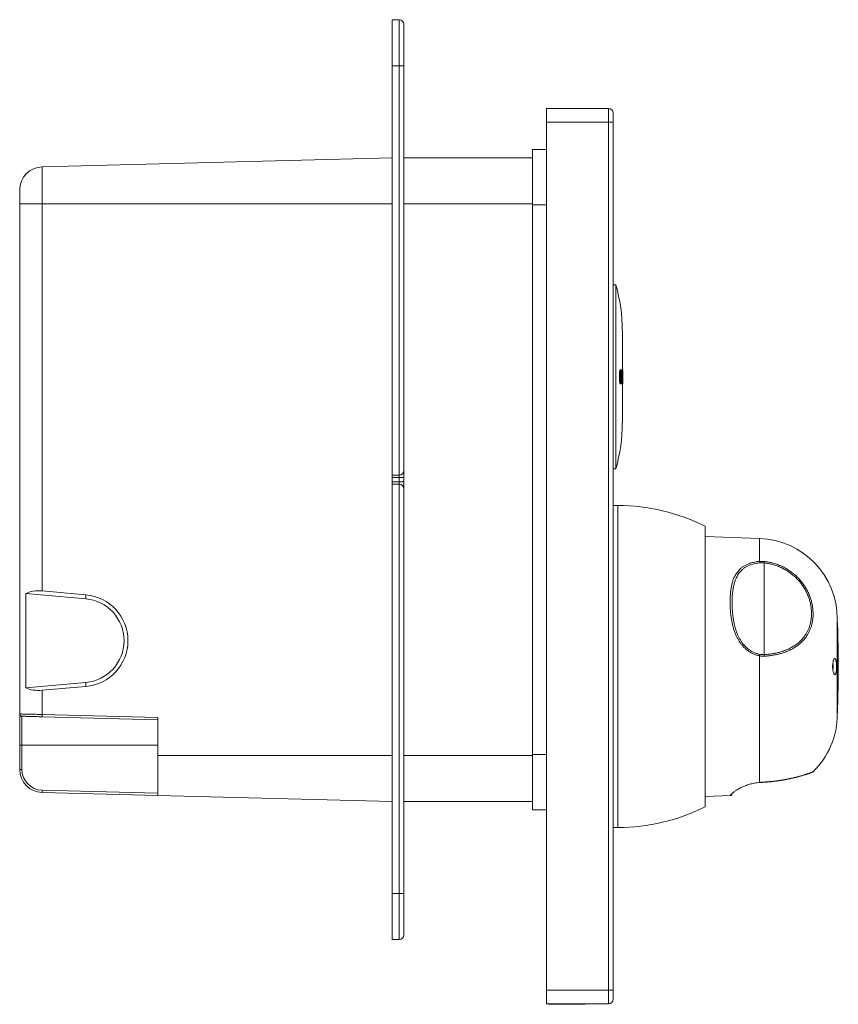
# Model space of a CAD drawing. Units: millimetres. Extents: x -300 to 649, y -424 to 677.
# Drawn here: x 471 to 649, y -83 to 131 of the extents above; entities that cross this region are included whole.
import ezdxf

# ---------------------------------------------------------------- set-up
doc = ezdxf.new("R2010")
doc.units = ezdxf.units.MM

msp = doc.modelspace()

# ---------------------------------------------------------------- linework, layer by layer
at = {"color": 7, "linetype": 'Continuous', "lineweight": 18}
for p, q in [((553.63, 130.69), (552.13, 130.69)), ((552.13, 130.69), (552.13, 120.69)), ((553.63, 120.69), (553.63, 130.69)), ((554.63, 129.69), (554.63, 120.69)), ((553.63, 120.69), (552.13, 120.69)), ((552.13, 120.69), (552.13, 31.69)), ((553.63, 120.69), (554.63, 120.69)), ((553.63, 31.69), (553.63, 120.69)), ((554.63, 120.69), (554.63, 32.69)), ((585.63, 108.39), (585.63, 111.39)), ((585.63, 111.39), (599.13, 111.39)), ((599.13, 108.39), (599.13, 111.39)), ((600.13, 110.39), (600.13, 108.39)), ((585.63, 108.39), (585.63, -80.27)), ((599.13, 108.39), (585.63, 108.39)), ((599.13, -80.27), (599.13, 108.39)), ((599.13, 108.39), (600.13, 108.39)), ((600.13, 108.39), (600.13, -80.27)), ((552.13, 100.69), (475.99, 98.7)), ((582.63, 100.69), (554.63, 100.69)), ((585.63, 102.44), (582.63, 102.44)), ((582.63, 102.44), (582.63, 90.44)), ((475.99, 98.7), (475.99, 90.69)), ((471.13, 90.69), (471.13, 93.7)), ((471.13, 90.69), (475.99, 90.69)), ((471.13, -20.24), (471.13, 90.69)), ((552.13, 90.69), (475.99, 90.69)), ((475.99, 90.69), (475.99, 6.49)), ((582.63, 90.44), (582.63, -29.06)), ((600.73, 73.06), (600.13, 73.06)), ((600.73, 73.06), (600.73, 33.06)), ((602.13, 63.06), (602.13, 54.56)), ((601.71, 54.6), (601.81, 54.6)), ((601.96, 54.56), (601.96, 54.18)), ((601.96, 54.56), (602.06, 54.56)), ((602.09, 54.56), (602.19, 54.56)), ((602.1, 53.8), (602.19, 51.56)), ((602.13, 54.6), (602.2, 54.6)), ((601.48, 53.02), (601.59, 53.02)), ((601.71, 51.52), (601.81, 51.52)), ((601.86, 53.06), (601.96, 53.06)), ((601.96, 51.94), (601.96, 51.56)), ((601.96, 51.56), (602.06, 51.56)), ((602.09, 51.56), (602.19, 51.56)), ((602.13, 51.56), (602.13, 43.06)), ((602.13, 51.52), (602.2, 51.52)), ((602.21, 53.02), (602.23, 53.02)), ((554.63, 32.69), (554.63, 31.19)), ((600.13, 33.06), (600.73, 33.06)), ((553.63, 31.69), (552.13, 31.69)), ((552.13, 31.69), (552.13, 31.19)), ((553.63, 31.19), (552.13, 31.19)), ((552.13, 31.19), (552.13, 30.19)), ((553.63, 30.19), (552.13, 30.19)), ((552.13, 30.19), (552.13, 29.69)), ((553.63, 31.19), (553.63, 31.69)), ((554.63, 31.19), (553.63, 31.19)), ((553.63, 30.19), (553.63, 31.19)), ((553.63, 29.69), (553.63, 30.19)), ((554.63, 30.19), (553.63, 30.19)), ((554.63, 31.19), (554.63, 30.19)), ((554.63, 30.19), (554.63, 28.69)), ((553.63, 29.69), (552.13, 29.69)), ((552.13, 29.69), (552.13, -59.31)), ((553.63, -59.31), (553.63, 29.69)), ((554.63, 28.69), (554.63, -59.31)), ((601.13, 25.06), (600.13, 25.06)), ((620.13, -40.44), (620.13, 20.56)), ((631.97, 17.9), (620.13, 18.31)), ((632.97, -7.35), (632.97, 12.59)), ((475.99, 6.49), (485.52, 5.65)), ((472.46, 5.93), (485.48, 4.79)), ((472.46, 5.93), (472.46, -14.55)), ((485.48, 4.79), (485.52, 5.65)), ((648.86, 0.41), (648.86, -9.94)), ((631.97, -7.61), (631.97, -35.12)), ((648.95, -8.51), (648.96, -8.51)), ((648.96, -8.51), (648.99, -8.51)), ((649.02, -8.51), (649.03, -8.51)), ((649.03, -8.51), (649.06, -8.51)), ((649.06, -8.51), (649.06, -8.51)), ((649.06, -8.51), (649.07, -8.51)), ((649.07, -8.51), (649.07, -8.51)), ((648.86, -9.94), (648.86, -20.29)), ((648.98, -8.86), (648.99, -8.86)), ((649, -9.26), (649.01, -9.26)), ((649.03, -10.17), (649.03, -9.94)), ((649.06, -8.86), (649.05, -8.86)), ((649.05, -9.71), (649.06, -9.71)), ((649.06, -10.11), (649.05, -10.11)), ((649.08, -10.51), (649.08, -10.51)), ((648.95, -11.36), (648.96, -11.36)), ((649, -11.36), (648.96, -11.36)), ((648.99, -11.02), (648.98, -11.02)), ((649, -10.73), (649.01, -10.73)), ((649.02, -11.36), (649.03, -11.36)), ((649.06, -11.36), (649.03, -11.36)), ((649.05, -11.02), (649.06, -11.02)), ((649.06, -11.36), (649.06, -11.36)), ((649.07, -11.36), (649.06, -11.36)), ((649.07, -11.02), (649.07, -11.02)), ((649.07, -11.36), (649.07, -11.36)), ((649.07, -11.36), (649.07, -11.36)), ((485.48, -13.41), (472.46, -14.55)), ((485.52, -14.27), (475.99, -15.11)), ((485.48, -13.41), (485.52, -14.27)), ((475.99, -15.11), (475.99, -20.36)), ((471.13, -27.01), (471.13, -20.24)), ((471.61, -20.74), (471.61, -27.01)), ((475.99, -20.36), (501.13, -21.01)), ((501.13, -21.51), (475.99, -20.86)), ((501.13, -29.31), (501.13, -21.01)), ((471.61, -27.01), (471.13, -27.01)), ((471.13, -32.32), (471.13, -27.01)), ((471.61, -27.01), (471.61, -32.32)), ((552.13, -29.31), (501.13, -29.31)), ((501.13, -37.97), (501.13, -29.31)), ((582.63, -29.06), (582.63, -41.06)), ((471.61, -32.32), (471.13, -32.32)), ((632.99, -35.09), (633.35, -35.07)), ((475.99, -36.82), (501.13, -37.47)), ((501.13, -37.97), (475.99, -37.32)), ((552.13, -39.31), (501.13, -37.97)), ((620.13, -38.19), (625.56, -38)), ((582.63, -39.31), (554.63, -39.31)), ((585.63, -41.06), (582.63, -41.06)), ((600.13, -44.94), (601.13, -44.94)), ((553.63, -59.31), (552.13, -59.31)), ((552.13, -59.31), (552.13, -69.31)), ((554.63, -59.31), (553.63, -59.31)), ((553.63, -69.31), (553.63, -59.31)), ((554.63, -59.31), (554.63, -68.31)), ((553.63, -69.31), (552.13, -69.31)), ((585.63, -83.27), (585.63, -80.27)), ((585.63, -80.27), (599.13, -80.27)), ((599.13, -83.27), (599.13, -80.27)), ((599.13, -80.27), (600.13, -80.27)), ((600.13, -80.27), (600.13, -82.27)), ((599.13, -83.27), (585.63, -83.27)), ((586.18, -83.27), (586.18, -83.37)), ((586.18, -83.37), (594.08, -83.37)), ((594.08, -83.37), (594.08, -83.27))]:
    msp.add_line(p, q, dxfattribs=at)
at = {"color": 8, "linetype": 'Continuous', "lineweight": 18}
for p, q in [((582.63, 90.69), (554.63, 90.69)), ((585.63, 90.44), (582.63, 90.44)), ((601.13, -44.94), (601.13, 25.06)), ((631.97, 17.9), (631.97, 12.92)), ((501.13, -27.01), (471.61, -27.01)), ((582.63, -29.31), (554.63, -29.31)), ((585.63, -29.06), (582.63, -29.06))]:
    msp.add_line(p, q, dxfattribs=at)
at = {"color": 7, "linetype": 'Continuous', "lineweight": 18, "flags": 128}
for points in [[(649.02, -8.51), (649.02, -8.87), (649.02, -9.08)], [(649.02, -10.93), (649.02, -11.01), (649.02, -11.36)], [(471.13, -20.24), (471.14, -20.24), (471.17, -20.24), (471.24, -20.24), (471.32, -20.25), (471.43, -20.25), (471.56, -20.25), (471.72, -20.26), (471.89, -20.26), (472.09, -20.26), (472.31, -20.27), (472.54, -20.28), (472.8, -20.28), (473.07, -20.29), (473.35, -20.29), (473.65, -20.3), (473.96, -20.31), (474.28, -20.32), (474.61, -20.32), (474.95, -20.33), (475.3, -20.34), (475.64, -20.35), (475.99, -20.36)], [(475.99, -20.86), (475.66, -20.85), (475.34, -20.84), (475.01, -20.83), (474.7, -20.82), (474.39, -20.81), (474.08, -20.81), (473.79, -20.8), (473.52, -20.79), (473.25, -20.78), (473.01, -20.78), (472.78, -20.77), (472.56, -20.77), (472.37, -20.76), (472.2, -20.76), (472.04, -20.75), (471.91, -20.75), (471.81, -20.75), (471.72, -20.74), (471.66, -20.74), (471.62, -20.74), (471.61, -20.74)], [(648.87, -19.89), (648.87, -19.91), (648.87, -19.93), (648.87, -19.95), (648.87, -19.97), (648.86, -19.99), (648.86, -20.01), (648.86, -20.03), (648.86, -20.05)]]:
    msp.add_lwpolyline(points, dxfattribs=at)
at = {"color": 8, "linetype": 'Continuous', "lineweight": 18, "flags": 128}
msp.add_lwpolyline([(631.97, -35.12), (631.98, -35.14), (631.99, -35.16), (632, -35.16), (632, -35.17), (632.01, -35.17)], dxfattribs=at)
at = {"color": 7, "linetype": 'Continuous', "lineweight": 18}
for centre, radius, start, end in [((553.63, 129.69), 1, 0, 90), ((599.13, 110.39), 1, 0, 90), ((476.13, 93.7), 5, 91.5, 180), ((565.71, 63.06), 36.41, 0, 15.9392), ((565.71, 43.06), 36.41, 344.0608, 0), ((553.63, 32.69), 1, 270, 0), ((553.63, 28.69), 1, 0, 90), ((601.13, -17.3), 42.36, 63.3509, 90), ((631.36, 0.41), 17.5, 0, 88), ((630.27, 12.46), 1.77, 4.9377, 15.1442), ((550.16, 21.89), 83.33, 353.5932, 353.8061), ((484.68, -4.31), 9.13, 275.016, 84.984), ((484.65, -4.31), 10, 275.0161, 84.9839), ((399.07, -9.94), 250, 0.3266, 2.3296), ((615.38, -4.67), 16.86, 349.9272, 351.0558), ((629.51, -7.87), 3.5, 3.0997, 8.5708), ((399.07, -9.94), 249.89, 359.6733, 0.3267), ((398.98, -9.94), 249.99, 359.6734, 0.3266), ((398.98, -9.94), 250.06, 359.6735, 0.3265), ((398.98, -9.94), 250.08, 0.2481, 0.3265), ((398.98, -9.94), 250.09, 359.6735, 0.3265), ((398.98, -9.94), 250.09, 359.7519, 0.3265), ((421.95, -9.85), 227.12, 359.6189, 0.3379), ((641.94, -9.94), 6, 353.2425, 6.6708), ((398.98, -9.94), 250.01, 359.7518, 0.2482), ((399.07, -9.94), 249.99, 0.0523, 0.2482), ((398.98, -9.94), 250.07, 0.0522, 0.2481), ((399.07, -9.94), 249.99, 359.7518, 359.9608), ((398.98, -9.94), 250.07, 359.7519, 359.9608), ((398.98, -9.94), 250.08, 359.9608, 0.0522), ((425.15, -9.97), 223.93, 359.644, 359.8627), ((398.98, -9.94), 250.1, 0, 0.2089), ((398.98, -9.94), 250.1, 359.8694, 0), ((399.07, -9.94), 250, 357.7189, 359.6734), ((398.98, -9.94), 250.08, 359.6735, 359.7519), ((398.98, -9.94), 250.1, 359.6735, 359.7519), ((471.63, -20.24), 0.5, 180, 268.5), ((480.77, -20.61), 4.78, 177.0055, 182.9945), ((631.36, -20.29), 17.5, 314.3212, 0), ((648.9, -19.84), 0.0623, 238.925, 240.9982), ((476.13, -32.32), 5, 180, 268.5), ((470.93, -32.42), 0.2, 1.0798, 5.8031), ((476.11, -32.32), 4.5, 180, 268.5), ((643.24, -32.44), 0.5, 292.0085, 313.7085), ((480.77, -37.07), 4.78, 177.0055, 182.9945), ((625.54, -37.5), 0.5, 272.4768, 318.4956), ((601.13, -2.58), 42.36, 270, 296.6491), ((553.63, -68.31), 1, 270, 0), ((599.13, -82.27), 1, 270, 0)]:
    msp.add_arc(centre, radius, start, end, dxfattribs=at)
at = {"color": 8, "linetype": 'Continuous', "lineweight": 18}
msp.add_arc((632.94, -35.04), 0.0642, 316.3226, 4.3423, dxfattribs=at)
at = {"color": 7, "linetype": 'Continuous', "lineweight": 18}
for centre, major_axis, start_param, end_param in [((476.13, 3.59), (4.98, -0.76), 1.683514, 2.478913), ((476.13, -12.21), (4.98, 0.76), 3.804272, 4.599671)]:
    msp.add_ellipse(centre, major_axis=major_axis, ratio=0.568163, start_param=start_param, end_param=end_param, dxfattribs=at)
for points, knots in [([(601.71, 54.6), (601.7, 54.59), (601.67, 54.59), (601.63, 54.53), (601.6, 54.42), (601.57, 54.3), (601.54, 54.14), (601.52, 53.96), (601.5, 53.76), (601.49, 53.53), (601.48, 53.28), (601.48, 53.11), (601.48, 53.02)], [0, 0, 0, 0, 0.111851, 0.223318, 0.316354, 0.409406, 0.50226, 0.595056, 0.689547, 0.784162, 0.891963, 1, 1, 1, 1]), ([(601.81, 54.6), (601.8, 54.59), (601.77, 54.59), (601.74, 54.53), (601.7, 54.42), (601.67, 54.3), (601.64, 54.14), (601.62, 53.96), (601.61, 53.76), (601.59, 53.53), (601.59, 53.28), (601.59, 53.11), (601.59, 53.02)], [0, 0, 0, 0, 0.111839, 0.223294, 0.316323, 0.409371, 0.502216, 0.595007, 0.689502, 0.784122, 0.891943, 1, 1, 1, 1]), ([(601.66, 53.02), (601.66, 53.11), (601.66, 53.29), (601.67, 53.53), (601.68, 53.72), (601.69, 53.85), (601.71, 53.97), (601.73, 54.1), (601.76, 54.2), (601.79, 54.24), (601.81, 54.25), (601.82, 54.25)], [0, 0, 0, 0, 0.153841, 0.307057, 0.393307, 0.479395, 0.566344, 0.653558, 0.814584, 0.90718, 1, 1, 1, 1]), ([(601.77, 54.2), (601.77, 54.2), (601.78, 54.18), (601.79, 54.12), (601.81, 54.02), (601.83, 53.9), (601.84, 53.76), (601.85, 53.59), (601.86, 53.35), (601.86, 53.17), (601.86, 53.06)], [0, 0, 0, 0, 0.003724, 0.129002, 0.254311, 0.364739, 0.475243, 0.617412, 0.759869, 1, 1, 1, 1]), ([(602.01, 53.06), (602.01, 53.17), (602.01, 53.41), (602, 53.71), (601.98, 53.95), (601.97, 54.13), (601.94, 54.29), (601.92, 54.42), (601.89, 54.51), (601.86, 54.58), (601.83, 54.59), (601.81, 54.6)], [0, 0, 0, 0, 0.147951, 0.295417, 0.391175, 0.486901, 0.58303, 0.679267, 0.770641, 0.862045, 1, 1, 1, 1]), ([(601.82, 54.25), (601.83, 54.25), (601.85, 54.24), (601.87, 54.2), (601.89, 54.12), (601.91, 54.02), (601.93, 53.9), (601.94, 53.76), (601.95, 53.59), (601.96, 53.35), (601.96, 53.17), (601.96, 53.06)], [0, 0, 0, 0, 0.099847, 0.199454, 0.300109, 0.400789, 0.489516, 0.578305, 0.692533, 0.80699, 1, 1, 1, 1]), ([(602.06, 54.56), (602.06, 54.06), (602.07, 53.06), (602.06, 52.06), (602.06, 51.56)], [0, 0, 0, 0, 0.5, 1, 1, 1, 1]), ([(602.1, 54.56), (602.09, 54.56), (602.08, 54.56), (602.06, 54.56), (602.06, 54.56)], [0, 0, 0, 0, 0.497194, 1, 1, 1, 1]), ([(602.09, 51.56), (602.1, 51.93), (602.1, 52.68), (602.1, 53.43), (602.1, 53.8)], [0, 0, 0, 0, 0.500011, 1, 1, 1, 1]), ([(602.19, 52.32), (602.18, 52.69), (602.16, 53.44), (602.12, 54.19), (602.1, 54.56)], [0, 0, 0, 0, 0.499939, 1, 1, 1, 1]), ([(602.19, 54.56), (602.19, 54.19), (602.19, 53.44), (602.19, 52.69), (602.19, 52.32)], [0, 0, 0, 0, 0.499978, 1, 1, 1, 1]), ([(602.21, 54.56), (602.2, 54.56), (602.2, 54.56), (602.19, 54.56), (602.19, 54.56)], [0, 0, 0, 0, 0.503655, 1, 1, 1, 1]), ([(602.2, 54.6), (602.2, 54.59), (602.21, 54.59), (602.21, 54.53), (602.22, 54.43), (602.22, 54.3), (602.22, 54.15), (602.23, 53.95), (602.23, 53.77), (602.23, 53.67)], [0, 0, 0, 0, 0.1514645, 0.3024159, 0.4292436, 0.5560886, 0.682579, 0.8090086, 1, 1, 1, 1]), ([(602.21, 51.56), (602.21, 52.06), (602.21, 53.06), (602.21, 54.06), (602.21, 54.56)], [0, 0, 0, 0, 0.5, 1, 1, 1, 1]), ([(602.23, 53.67), (602.23, 53.55), (602.23, 53.34), (602.23, 53.12), (602.23, 53.02)], [0, 0, 0, 0, 0.559753, 1, 1, 1, 1]), ([(601.48, 53.02), (601.48, 52.91), (601.49, 52.69), (601.5, 52.4), (601.52, 52.17), (601.54, 51.98), (601.57, 51.82), (601.6, 51.69), (601.64, 51.6), (601.67, 51.53), (601.7, 51.53), (601.71, 51.52)], [0, 0, 0, 0, 0.142001, 0.283855, 0.383986, 0.483974, 0.584275, 0.684588, 0.782824, 0.881117, 1, 1, 1, 1]), ([(601.59, 53.02), (601.59, 52.91), (601.59, 52.69), (601.6, 52.4), (601.62, 52.17), (601.65, 51.98), (601.67, 51.82), (601.7, 51.69), (601.74, 51.6), (601.78, 51.53), (601.8, 51.53), (601.81, 51.52)], [0, 0, 0, 0, 0.142005, 0.283864, 0.383994, 0.483983, 0.584283, 0.684597, 0.782829, 0.881119, 1, 1, 1, 1]), ([(601.82, 51.87), (601.81, 51.87), (601.79, 51.88), (601.77, 51.92), (601.74, 52), (601.72, 52.1), (601.7, 52.22), (601.69, 52.35), (601.68, 52.5), (601.67, 52.67), (601.66, 52.84), (601.66, 52.96), (601.66, 53.02)], [0, 0, 0, 0, 0.1037859, 0.2072233, 0.3119096, 0.4166324, 0.5082413, 0.5998042, 0.696849, 0.7939779, 0.8969221, 1, 1, 1, 1]), ([(601.86, 53.06), (601.86, 52.96), (601.86, 52.75), (601.85, 52.5), (601.84, 52.31), (601.82, 52.18), (601.81, 52.07), (601.79, 51.98), (601.77, 51.94), (601.77, 51.92)], [0, 0, 0, 0, 0.215639, 0.429919, 0.547133, 0.664232, 0.781643, 0.899028, 1, 1, 1, 1]), ([(601.81, 51.52), (601.83, 51.53), (601.86, 51.54), (601.9, 51.62), (601.93, 51.74), (601.95, 51.87), (601.97, 52.03), (601.99, 52.23), (602, 52.46), (602.01, 52.75), (602.01, 52.95), (602.01, 53.06)], [0, 0, 0, 0, 0.130526, 0.260712, 0.353344, 0.445865, 0.538836, 0.631936, 0.746065, 0.860287, 1, 1, 1, 1]), ([(601.96, 53.06), (601.96, 52.96), (601.96, 52.75), (601.95, 52.5), (601.94, 52.31), (601.92, 52.18), (601.91, 52.07), (601.89, 51.98), (601.87, 51.91), (601.84, 51.87), (601.83, 51.87), (601.82, 51.87)], [0, 0, 0, 0, 0.173091, 0.345091, 0.439169, 0.533152, 0.627388, 0.721602, 0.813945, 0.90637, 1, 1, 1, 1]), ([(602.06, 51.56), (602.06, 51.56), (602.08, 51.56), (602.09, 51.56), (602.09, 51.56)], [0, 0, 0, 0, 0.503186, 1, 1, 1, 1]), ([(602.19, 51.56), (602.19, 51.56), (602.2, 51.56), (602.2, 51.56), (602.21, 51.56)], [0, 0, 0, 0, 0.496512, 1, 1, 1, 1]), ([(602.23, 52.45), (602.23, 52.38), (602.23, 52.23), (602.22, 52.02), (602.22, 51.85), (602.22, 51.71), (602.22, 51.61), (602.21, 51.54), (602.2, 51.53), (602.2, 51.52)], [0, 0, 0, 0, 0.140649, 0.281018, 0.422311, 0.56362, 0.693011, 0.822391, 1, 1, 1, 1]), ([(602.23, 53.02), (602.23, 52.91), (602.23, 52.72), (602.23, 52.54), (602.23, 52.45)], [0, 0, 0, 0, 0.559862, 1, 1, 1, 1]), ([(631.97, -7.61), (631.74, -7.56), (631.26, -7.46), (630.59, -7.19), (629.94, -6.86), (629.34, -6.45), (628.79, -5.98), (628.3, -5.46), (627.85, -4.9), (627.46, -4.31), (627.12, -3.7), (626.8, -3.03), (626.51, -2.3), (626.26, -1.52), (626.06, -0.73), (625.9, 0.05), (625.75, 0.98), (625.63, 2.03), (625.55, 3.21), (625.54, 4.36), (625.58, 5.47), (625.68, 6.48), (625.82, 7.38), (626, 8.19), (626.24, 8.96), (626.52, 9.61), (626.83, 10.16), (627.14, 10.61), (627.5, 11.04), (627.92, 11.44), (628.4, 11.8), (628.95, 12.13), (629.51, 12.38), (630.06, 12.58), (630.59, 12.72), (631.13, 12.83), (631.6, 12.89), (631.88, 12.91), (631.97, 12.92)], [0, 0, 0, 0, 0.023965, 0.048026, 0.072002, 0.095997, 0.120072, 0.144086, 0.167667, 0.191331, 0.215019, 0.238633, 0.266708, 0.294861, 0.323071, 0.35128, 0.379402, 0.422859, 0.466462, 0.510119, 0.553733, 0.597199, 0.632304, 0.667494, 0.702645, 0.737698, 0.762112, 0.786596, 0.811055, 0.835435, 0.861287, 0.887205, 0.913031, 0.932411, 0.951881, 0.971343, 0.990712, 1, 1, 1, 1]), ([(631.97, 12.92), (632.14, 12.93), (632.49, 12.94), (632.83, 12.91), (633.01, 12.9)], [0, 0, 0, 0, 0.496393, 1, 1, 1, 1]), ([(633.01, 12.9), (633.33, 12.85), (633.98, 12.77), (634.94, 12.54), (635.87, 12.24), (636.78, 11.86), (637.65, 11.42), (638.48, 10.9), (639.27, 10.32), (639.99, 9.69), (640.65, 9.01), (641.25, 8.29), (641.79, 7.53), (642.25, 6.74), (642.65, 5.92), (642.98, 5.09), (643.24, 4.25), (643.43, 3.39), (643.55, 2.51), (643.6, 1.62), (643.58, 0.75), (643.48, -0.06), (643.32, -0.8), (643.12, -1.48), (642.86, -2.14), (642.55, -2.76), (642.16, -3.4), (641.68, -4.04), (641.09, -4.66), (640.43, -5.23), (639.72, -5.74), (638.96, -6.17), (638.17, -6.55), (637.34, -6.87), (636.49, -7.14), (635.63, -7.34), (634.77, -7.5), (633.9, -7.62), (633.3, -7.66), (633.01, -7.68)], [0, 0, 0, 0, 0.02769, 0.055473, 0.083253, 0.110938, 0.138611, 0.166384, 0.194154, 0.221823, 0.24893, 0.276134, 0.303341, 0.330451, 0.357393, 0.384422, 0.411456, 0.438405, 0.466976, 0.495643, 0.524309, 0.552881, 0.576976, 0.601164, 0.62538, 0.649559, 0.673648, 0.702604, 0.731679, 0.760751, 0.789705, 0.81689, 0.844171, 0.871456, 0.898645, 0.923947, 0.94932, 0.974696, 1, 1, 1, 1]), ([(632.03, 12.61), (631.94, 12.6), (631.67, 12.58), (631.24, 12.52), (630.72, 12.41), (630.23, 12.27), (629.71, 12.08), (629.18, 11.83), (628.66, 11.51), (628.21, 11.15), (627.81, 10.76), (627.48, 10.34), (627.18, 9.9), (626.9, 9.36), (626.63, 8.72), (626.4, 7.96), (626.23, 7.17), (626.11, 6.28), (626.01, 5.3), (625.97, 4.21), (625.99, 3.09), (626.06, 1.95), (626.17, 0.93), (626.31, 0.04), (626.46, -0.72), (626.65, -1.48), (626.89, -2.23), (627.16, -2.92), (627.46, -3.57), (627.78, -4.15), (628.15, -4.71), (628.56, -5.25), (629.03, -5.74), (629.55, -6.19), (630.12, -6.57), (630.72, -6.89), (631.36, -7.14), (631.81, -7.24), (632.03, -7.29)], [0, 0, 0, 0, 0.009116, 0.028145, 0.047266, 0.066396, 0.085435, 0.110928, 0.136514, 0.162034, 0.186326, 0.210697, 0.235094, 0.259423, 0.294796, 0.330263, 0.36577, 0.401199, 0.445382, 0.489696, 0.53405, 0.578353, 0.622526, 0.650846, 0.67925, 0.707652, 0.735996, 0.764265, 0.787736, 0.811281, 0.8348, 0.858235, 0.881906, 0.905637, 0.929288, 0.952834, 0.976464, 1, 1, 1, 1]), ([(632.97, 12.59), (632.82, 12.61), (632.5, 12.63), (632.19, 12.62), (632.03, 12.61)], [0, 0, 0, 0, 0.496042, 1, 1, 1, 1]), ([(632.97, -7.35), (633.26, -7.33), (633.84, -7.29), (634.69, -7.18), (635.52, -7.02), (636.36, -6.82), (637.18, -6.57), (637.99, -6.25), (638.76, -5.89), (639.49, -5.46), (640.18, -4.98), (640.82, -4.42), (641.39, -3.81), (641.87, -3.19), (642.24, -2.57), (642.55, -1.96), (642.8, -1.32), (643, -0.66), (643.15, 0.06), (643.24, 0.84), (643.27, 1.69), (643.22, 2.55), (643.1, 3.4), (642.91, 4.24), (642.66, 5.05), (642.34, 5.86), (641.96, 6.65), (641.5, 7.41), (640.98, 8.15), (640.4, 8.84), (639.76, 9.5), (639.05, 10.11), (638.29, 10.67), (637.48, 11.16), (636.64, 11.59), (635.76, 11.95), (634.85, 12.24), (633.92, 12.46), (633.29, 12.55), (632.97, 12.59)], [0, 0, 0, 0, 0.025329, 0.050728, 0.076125, 0.101451, 0.128629, 0.155902, 0.183171, 0.210344, 0.239264, 0.268304, 0.297346, 0.326268, 0.350359, 0.374542, 0.398761, 0.422954, 0.447053, 0.47566, 0.504362, 0.533063, 0.56167, 0.588622, 0.615659, 0.642692, 0.669636, 0.696715, 0.723891, 0.751065, 0.778141, 0.805793, 0.833547, 0.861305, 0.888962, 0.916673, 0.944477, 0.972285, 1, 1, 1, 1]), ([(633.01, -7.68), (632.84, -7.68), (632.49, -7.69), (632.15, -7.64), (631.97, -7.61)], [0, 0, 0, 0, 0.496385, 1, 1, 1, 1]), ([(632.03, -7.29), (632.18, -7.31), (632.5, -7.36), (632.82, -7.35), (632.97, -7.35)], [0, 0, 0, 0, 0.4960462, 1, 1, 1, 1]), ([(648.6, -11.21), (648.61, -11.14), (648.64, -11), (648.66, -10.76), (648.68, -10.48), (648.69, -10.2), (648.7, -9.91), (648.69, -9.61), (648.68, -9.33), (648.66, -9.07), (648.63, -8.83), (648.59, -8.62), (648.55, -8.44), (648.49, -8.31), (648.43, -8.22), (648.36, -8.18), (648.28, -8.19), (648.21, -8.25), (648.13, -8.36), (648.05, -8.52), (647.98, -8.72), (647.93, -8.96), (647.88, -9.23), (647.85, -9.51), (647.84, -9.8), (647.84, -10.09), (647.85, -10.37), (647.88, -10.64), (647.92, -10.89), (647.97, -11.11), (648.04, -11.31), (648.11, -11.47), (648.18, -11.6), (648.26, -11.67), (648.34, -11.7), (648.41, -11.67), (648.48, -11.59), (648.54, -11.45), (648.58, -11.3), (648.6, -11.21)], [0, 0, 0, 0, 0.026291, 0.052581, 0.078879, 0.105177, 0.13134, 0.157503, 0.183622, 0.209742, 0.235907, 0.262073, 0.288439, 0.314806, 0.341641, 0.36848, 0.396017, 0.423556, 0.451677, 0.479796, 0.507862, 0.535923, 0.563096, 0.590264, 0.61622, 0.642174, 0.66742, 0.692669, 0.718125, 0.743585, 0.769986, 0.79639, 0.823911, 0.851433, 0.879598, 0.90776, 0.935761, 0.963759, 1, 1, 1, 1]), ([(648.99, -8.51), (649, -8.52), (649, -8.53), (649.01, -8.59), (649.01, -8.69), (649.02, -8.82), (649.02, -8.99), (649.02, -9.18), (649.03, -9.4), (649.03, -9.65), (649.03, -9.83), (649.03, -9.94)], [0, 0, 0, 0, 0.107398, 0.214797, 0.322242, 0.429686, 0.537113, 0.644542, 0.751937, 0.859332, 1, 1, 1, 1]), ([(648.99, -8.86), (648.99, -8.86), (649, -8.88), (649, -9.01), (649.01, -9.15), (649.01, -9.24), (649.01, -9.26)], [0, 0, 0, 0, 0.3089795, 0.6182079, 0.9273917, 1, 1, 1, 1]), ([(649, -10.73), (649, -10.66), (649, -10.51), (649, -10.27), (649, -10.03), (649, -9.77), (649, -9.51), (649, -9.34), (649, -9.26)], [0, 0, 0, 0, 0.15942, 0.323459, 0.482953, 0.647071, 0.820533, 1, 1, 1, 1]), ([(649.03, -10.17), (649.03, -10.23), (649.03, -10.37), (649.03, -10.57), (649.03, -10.75), (649.02, -10.92), (649.02, -11.07), (649.01, -11.19), (649.01, -11.28), (649.01, -11.35), (649, -11.36), (649, -11.36)], [0, 0, 0, 0, 0.107307, 0.214615, 0.321976, 0.429337, 0.536712, 0.644089, 0.751496, 0.858903, 1, 1, 1, 1]), ([(649.01, -9.26), (649.01, -9.33), (649.01, -9.48), (649.01, -9.73), (649.01, -9.98), (649.01, -10.23), (649.01, -10.49), (649.01, -10.65), (649.01, -10.73)], [0, 0, 0, 0, 0.159415, 0.323448, 0.482934, 0.647047, 0.820518, 1, 1, 1, 1]), ([(649.01, -10.73), (649, -10.79), (649, -10.9), (649, -11), (648.99, -11.02), (648.99, -11.02)], [0, 0, 0, 0, 0.334225, 0.668818, 1, 1, 1, 1]), ([(632.99, -35.09), (633.15, -35.08), (633.48, -35.06), (633.97, -35.02), (634.47, -34.97), (634.96, -34.92), (635.45, -34.86), (635.92, -34.8), (636.39, -34.73), (636.86, -34.66), (637.31, -34.58), (637.75, -34.5), (638.17, -34.42), (638.59, -34.33), (638.98, -34.24), (639.36, -34.16), (639.73, -34.07), (640.08, -33.98), (640.41, -33.89), (640.73, -33.8), (641.04, -33.71), (641.33, -33.63), (641.6, -33.54), (641.85, -33.46), (642.09, -33.39), (642.31, -33.31), (642.5, -33.25), (642.68, -33.19), (642.84, -33.13), (642.98, -33.08), (643.1, -33.03), (643.21, -32.99), (643.29, -32.96), (643.36, -32.94), (643.4, -32.92), (643.43, -32.91), (643.43, -32.91), (643.43, -32.91)], [0, 0, 0, 0, 0.02752, 0.057082, 0.08641, 0.115508, 0.144526, 0.173627, 0.202774, 0.231921, 0.261023, 0.290041, 0.318942, 0.347698, 0.376282, 0.404668, 0.432612, 0.460749, 0.489061, 0.517519, 0.546091, 0.574741, 0.603431, 0.632111, 0.660733, 0.689256, 0.717618, 0.745512, 0.774582, 0.803854, 0.833315, 0.862942, 0.892708, 0.922582, 0.952527, 0.982506, 1, 1, 1, 1]), ([(631.97, -35.12), (632.14, -35.11), (632.49, -35.07), (632.83, -35.05), (633.01, -35.04)], [0, 0, 0, 0, 0.496393, 1, 1, 1, 1]), ([(632.01, -35.17), (632.07, -35.16), (632.23, -35.15), (632.49, -35.12), (632.76, -35.1), (632.92, -35.09), (632.99, -35.09)], [0, 0, 0, 0, 0.194165, 0.495065, 0.791989, 1, 1, 1, 1])]:
    msp.add_open_spline(points, degree=3, knots=knots, dxfattribs=at)
at = {"color": 8, "linetype": 'Continuous', "lineweight": 18}
for points, knots in [([(633.01, -35.04), (633.33, -35.02), (633.97, -34.98), (634.92, -34.88), (635.86, -34.77), (636.77, -34.63), (637.64, -34.48), (638.47, -34.31), (639.26, -34.14), (639.98, -33.96), (640.65, -33.78), (641.24, -33.61), (641.78, -33.44), (642.25, -33.29), (642.64, -33.15), (642.97, -33.04), (643.23, -32.94), (643.43, -32.87), (643.55, -32.82), (643.6, -32.8), (643.59, -32.8), (643.59, -32.8)], [0, 0, 0, 0, 0.054718, 0.109436, 0.165655, 0.221873, 0.276507, 0.331138, 0.387391, 0.443643, 0.497177, 0.550712, 0.605805, 0.6609, 0.714177, 0.767455, 0.822129, 0.876805, 0.933278, 0.989751, 1, 1, 1, 1]), ([(625.56, -37.99), (625.56, -37.99), (625.56, -38), (625.6, -37.95), (625.69, -37.85), (625.82, -37.72), (625.98, -37.56), (626.16, -37.4), (626.34, -37.25), (626.56, -37.08), (626.82, -36.9), (627.13, -36.7), (627.49, -36.49), (627.88, -36.28), (628.27, -36.1), (628.67, -35.93), (629.1, -35.77), (629.56, -35.61), (630.05, -35.47), (630.57, -35.35), (631.12, -35.24), (631.59, -35.17), (631.88, -35.14), (631.97, -35.12)], [0, 0, 0, 0, 0.0471662, 0.1208033, 0.1943784, 0.2639673, 0.3335472, 0.3808173, 0.4281148, 0.4753707, 0.5236883, 0.5719985, 0.6214229, 0.6708359, 0.7091292, 0.7474173, 0.7867409, 0.8260589, 0.8641768, 0.9022916, 0.9418594, 0.9814245, 1, 1, 1, 1])]:
    msp.add_open_spline(points, degree=3, knots=knots, dxfattribs=at)

doc.saveas('drawing.dxf')
